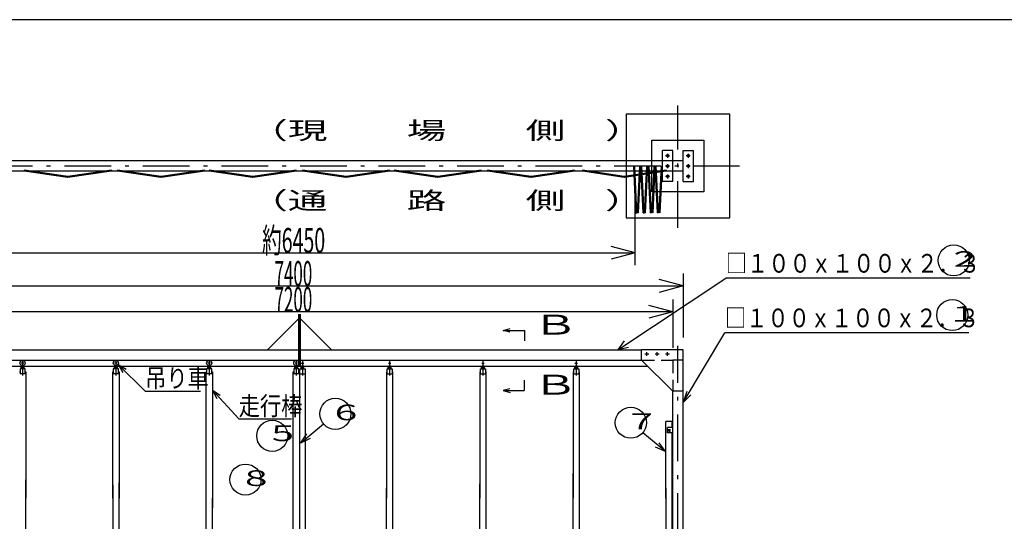
# Model space of a CAD drawing. Extents: x 530 to 24091, y 132 to 16870.
# Drawn here: x 5517 to 15013, y 12028 to 16870 of the extents above; entities that cross this region are included whole.
import ezdxf

# ---------------------------------------------------------------- set-up
doc = ezdxf.new("R2010")
doc.units = 0
doc.header["$LTSCALE"] = 15
for name, pattern in [('DASHDOT', [50.5, 30, -9, 2.5, -9]), ('DIVIDE', [58, 30, -9, 2.5, -5, 2.5, -9]), ('HIDDEN', [12.6, 8.4, -4.2])]:
    doc.linetypes.add(name, pattern=pattern)
for name, color, linetype in [('1', 7, 'CONTINUOUS'), ('10', 3, 'CONTINUOUS'), ('11', 251, 'CONTINUOUS'), ('128', 7, 'CONTINUOUS'), ('2', 134, 'CONTINUOUS'), ('4', 54, 'CONTINUOUS'), ('5', 94, 'CONTINUOUS'), ('6', 14, 'CONTINUOUS'), ('7', 4, 'CONTINUOUS')]:
    doc.layers.add(name, color=color, linetype=linetype)
doc.styles.add('KANJI', font='TXT', dxfattribs={"bigfont": 'BIGFONT'})

msp = doc.modelspace()

# ---------------------------------------------------------------- linework, layer by layer
at = {"layer": '1', "color": 7, "linetype": 'CONTINUOUS'}
for p, q in [((11364.567933, 15956.9874), (11364.567933, 14956.9874)), ((12364.567933, 15956.9874), (11364.567933, 15956.9874)), ((12364.567933, 14956.9874), (12364.567933, 15956.9874)), ((11452.524897, 14500), (11452.524897, 15242.503575)), ((11364.567933, 14956.9874), (12364.567933, 14956.9874)), ((11452.524897, 14620), (11220.702699, 14682.116571)), ((4976.725584, 14620), (11452.524897, 14620)), ((11452.524897, 14620), (11220.702699, 14557.883429)), ((11914.567733, 14300), (11682.745535, 14362.116571)), ((11914.567733, 14420), (11914.567733, 13803.30697)), ((4514.567933, 14300), (11914.567733, 14300)), ((11914.567733, 14300), (11682.745535, 14237.883429)), ((11814.567833, 14170), (11814.567833, 13703.30697)), ((11814.567833, 14050), (11582.745635, 14112.116571)), ((11814.567833, 14050), (4614.567833, 14050)), ((8208.591417, 13986.305237), (7905.592363, 13683.306183)), ((8208.591417, 13526.305237), (8208.591417, 14026.305237)), ((8214.591417, 13526.305237), (8214.591417, 14026.305237)), ((8214.591417, 14026.305237), (8214.591417, 13526.305237)), ((8220.591417, 14026.305237), (8220.591417, 13526.305237)), ((8220.591417, 13986.305237), (8523.59047, 13683.306183)), ((11814.567833, 14050), (11582.745635, 13987.883429)), ((4914.567833, 13683.30697), (8208.591417, 13683.306183)), ((8220.591417, 13683.306183), (11514.567833, 13683.30697)), ((4914.567833, 13583.30677), (8208.591417, 13583.305198)), ((8220.591417, 13583.305194), (11512.395708, 13583.305196)), ((4857.567863, 13526.3068), (11571.569438, 13526.305165)), ((5569.567833, 13501.30677), (5519.567833, 13501.30677)), ((5569.567833, 13501.30677), (5519.567833, 13501.30677)), ((5519.567833, 13501.30677), (5519.567833, 13451.30677)), ((5530.667833, 13501.30677), (5530.667833, 13514.70677)), ((5554.967833, 13516.10677), (5534.167833, 13516.10677)), ((5552.567833, 13521.813938), (5536.567833, 13521.813938)), ((5536.567833, 13521.813938), (5536.567833, 13516.10677)), ((5537.667833, 13501.30677), (5537.667833, 13514.70677)), ((5538.567833, 13532.044616), (5538.567833, 13516.10677)), ((5550.567833, 13532.044616), (5550.567833, 13516.10677)), ((5551.467833, 13501.30677), (5551.467833, 13514.70677)), ((5552.567833, 13521.813938), (5552.567833, 13516.10677)), ((5558.467833, 13501.30677), (5558.467833, 13514.70677)), ((5569.567833, 13451.30677), (5569.567833, 13501.30677)), ((6419.567833, 13501.30677), (6419.567833, 13451.30677)), ((6469.567833, 13501.30677), (6419.567833, 13501.30677)), ((6469.567833, 13501.30677), (6419.567833, 13501.30677)), ((6430.667833, 13501.30677), (6430.667833, 13514.70677)), ((6454.967833, 13516.10677), (6434.167833, 13516.10677)), ((6436.567833, 13521.813938), (6436.567833, 13516.10677)), ((6452.567833, 13521.813938), (6436.567833, 13521.813938)), ((6437.667833, 13501.30677), (6437.667833, 13514.70677)), ((6438.567833, 13532.044616), (6438.567833, 13516.10677)), ((6450.567833, 13532.044616), (6450.567833, 13516.10677)), ((6451.467833, 13501.30677), (6451.467833, 13514.70677)), ((6452.567833, 13521.813938), (6452.567833, 13516.10677)), ((6458.467833, 13501.30677), (6458.467833, 13514.70677)), ((6469.567833, 13451.30677), (6469.567833, 13501.30677)), ((7319.567833, 13501.30677), (7319.567833, 13451.30677)), ((7369.567833, 13501.30677), (7319.567833, 13501.30677)), ((7369.567833, 13501.30677), (7319.567833, 13501.30677)), ((7330.667833, 13501.30677), (7330.667833, 13514.70677)), ((7354.967833, 13516.10677), (7334.167833, 13516.10677)), ((7352.567833, 13521.813938), (7336.567833, 13521.813938)), ((7336.567833, 13521.813938), (7336.567833, 13516.10677)), ((7337.667833, 13501.30677), (7337.667833, 13514.70677)), ((7338.567833, 13532.044616), (7338.567833, 13516.10677)), ((7350.567833, 13532.044616), (7350.567833, 13516.10677)), ((7351.467833, 13501.30677), (7351.467833, 13514.70677)), ((7352.567833, 13521.813938), (7352.567833, 13516.10677)), ((7358.467833, 13501.30677), (7358.467833, 13514.70677)), ((7369.567833, 13451.30677), (7369.567833, 13501.30677)), ((8209.567833, 13501.30677), (8159.567833, 13501.30677)), ((8159.567833, 13501.30677), (8159.567833, 13451.30677)), ((8209.567833, 13501.30677), (8159.567833, 13501.30677)), ((8170.667833, 13501.30677), (8170.667833, 13514.70677)), ((8194.967833, 13516.10677), (8174.167833, 13516.10677)), ((8176.567833, 13521.813938), (8176.567833, 13516.10677)), ((8192.567833, 13521.813938), (8176.567833, 13521.813938)), ((8177.667833, 13501.30677), (8177.667833, 13514.70677)), ((8178.567833, 13532.044616), (8178.567833, 13516.10677)), ((8190.567833, 13532.044616), (8190.567833, 13516.10677)), ((8191.467833, 13501.30677), (8191.467833, 13514.70677)), ((8192.567833, 13521.813938), (8192.567833, 13516.10677)), ((8198.467833, 13501.30677), (8198.467833, 13514.70677)), ((8214.591417, 13526.305237), (8208.591417, 13526.305237)), ((8209.567833, 13451.30677), (8209.567833, 13501.30677)), ((8220.591417, 13526.305237), (8214.591417, 13526.305237)), ((8219.567833, 13451.30677), (8219.567833, 13501.30677)), ((8219.567833, 13501.30677), (8269.567833, 13501.30677)), ((8219.567833, 13501.30677), (8269.567833, 13501.30677)), ((8230.667833, 13501.30677), (8230.667833, 13514.70677)), ((8234.167833, 13516.10677), (8254.967833, 13516.10677)), ((8236.567833, 13521.813938), (8236.567833, 13516.10677)), ((8236.567833, 13521.813938), (8252.567833, 13521.813938)), ((8237.667833, 13501.30677), (8237.667833, 13514.70677)), ((8238.567833, 13532.044616), (8238.567833, 13516.10677)), ((8250.567833, 13532.044616), (8250.567833, 13516.10677)), ((8251.467833, 13501.30677), (8251.467833, 13514.70677)), ((8252.567833, 13521.813938), (8252.567833, 13516.10677)), ((8258.467833, 13501.30677), (8258.467833, 13514.70677)), ((8269.567833, 13501.30677), (8269.567833, 13451.30677)), ((9059.567833, 13501.30677), (9109.567833, 13501.30677)), ((9059.567833, 13501.30677), (9109.567833, 13501.30677)), ((9059.567833, 13451.30677), (9059.567833, 13501.30677)), ((9070.667833, 13501.30677), (9070.667833, 13514.70677)), ((9074.167833, 13516.10677), (9094.967833, 13516.10677)), ((9076.567833, 13521.813938), (9092.567833, 13521.813938)), ((9076.567833, 13521.813938), (9076.567833, 13516.10677)), ((9077.667833, 13501.30677), (9077.667833, 13514.70677)), ((9078.567833, 13532.044616), (9078.567833, 13516.10677)), ((9090.567833, 13532.044616), (9090.567833, 13516.10677)), ((9091.467833, 13501.30677), (9091.467833, 13514.70677)), ((9092.567833, 13521.813938), (9092.567833, 13516.10677)), ((9098.467833, 13501.30677), (9098.467833, 13514.70677)), ((9109.567833, 13501.30677), (9109.567833, 13451.30677)), ((9959.567833, 13501.30677), (10009.567833, 13501.30677)), ((9959.567833, 13501.30677), (10009.567833, 13501.30677)), ((9959.567833, 13451.30677), (9959.567833, 13501.30677)), ((9970.667833, 13501.30677), (9970.667833, 13514.70677)), ((9974.167833, 13516.10677), (9994.967833, 13516.10677)), ((9976.567833, 13521.813938), (9992.567833, 13521.813938)), ((9976.567833, 13521.813938), (9976.567833, 13516.10677)), ((9977.667833, 13501.30677), (9977.667833, 13514.70677)), ((9978.567833, 13532.044616), (9978.567833, 13516.10677)), ((9990.567833, 13532.044616), (9990.567833, 13516.10677)), ((9991.467833, 13501.30677), (9991.467833, 13514.70677)), ((9992.567833, 13521.813938), (9992.567833, 13516.10677)), ((9998.467833, 13501.30677), (9998.467833, 13514.70677)), ((10009.567833, 13501.30677), (10009.567833, 13451.30677)), ((10859.567833, 13501.30677), (10909.567833, 13501.30677)), ((10859.567833, 13501.30677), (10909.567833, 13501.30677)), ((10859.567833, 13451.30677), (10859.567833, 13501.30677)), ((10870.667833, 13501.30677), (10870.667833, 13514.70677)), ((10874.167833, 13516.10677), (10894.967833, 13516.10677)), ((10876.567833, 13521.813938), (10892.567833, 13521.813938)), ((10876.567833, 13521.813938), (10876.567833, 13516.10677)), ((10877.667833, 13501.30677), (10877.667833, 13514.70677)), ((10878.567833, 13532.044616), (10878.567833, 13516.10677)), ((10890.567833, 13532.044616), (10890.567833, 13516.10677)), ((10891.467833, 13501.30677), (10891.467833, 13514.70677)), ((10892.567833, 13521.813938), (10892.567833, 13516.10677)), ((10898.467833, 13501.30677), (10898.467833, 13514.70677)), ((10909.567833, 13501.30677), (10909.567833, 13451.30677)), ((5514.567833, 13471.30677), (5519.567833, 13471.30677)), ((5569.567833, 13451.30677), (5519.567833, 13451.30677)), ((5569.567833, 13471.30677), (5574.567833, 13471.30677)), ((5574.567833, 13471.30677), (5574.567833, 12251.30677)), ((6414.567833, 13471.30677), (6419.567833, 13471.30677)), ((6414.567833, 12251.30677), (6414.567833, 13471.30677)), ((6469.567833, 13451.30677), (6419.567833, 13451.30677)), ((6469.567833, 13471.30677), (6474.567833, 13471.30677)), ((6474.567833, 13471.30677), (6474.567833, 12251.30677)), ((7314.567833, 13471.30677), (7319.567833, 13471.30677)), ((7314.567833, 12251.30677), (7314.567833, 13471.30677)), ((7369.567833, 13451.30677), (7319.567833, 13451.30677)), ((7369.567833, 13471.30677), (7374.567833, 13471.30677)), ((7374.567833, 13471.30677), (7374.567833, 12251.30677)), ((8154.567833, 13471.30677), (8159.567833, 13471.30677)), ((8154.567833, 12251.30677), (8154.567833, 13471.30677)), ((8209.567833, 13451.30677), (8159.567833, 13451.30677)), ((8209.567833, 13471.30677), (8214.567833, 13471.30677)), ((8219.567833, 13471.30677), (8214.567833, 13471.30677)), ((8214.567833, 13471.30677), (8214.567833, 12251.30677)), ((8214.567833, 13471.30677), (8214.567833, 12251.30677)), ((8219.567833, 13451.30677), (8269.567833, 13451.30677)), ((8274.567833, 13471.30677), (8269.567833, 13471.30677)), ((8274.567833, 12251.30677), (8274.567833, 13471.30677)), ((9059.567833, 13471.30677), (9054.567833, 13471.30677)), ((9054.567833, 13471.30677), (9054.567833, 12251.30677)), ((9059.567833, 13451.30677), (9109.567833, 13451.30677)), ((9114.567833, 13471.30677), (9109.567833, 13471.30677)), ((9114.567833, 12251.30677), (9114.567833, 13471.30677)), ((9959.567833, 13471.30677), (9954.567833, 13471.30677)), ((9954.567833, 13471.30677), (9954.567833, 12251.30677)), ((9959.567833, 13451.30677), (10009.567833, 13451.30677)), ((10014.567833, 13471.30677), (10009.567833, 13471.30677)), ((10014.567833, 12251.30677), (10014.567833, 13471.30677)), ((10859.567833, 13471.30677), (10854.567833, 13471.30677)), ((10854.567833, 13471.30677), (10854.567833, 12251.30677)), ((10859.567833, 13451.30677), (10909.567833, 13451.30677)), ((10914.567833, 13471.30677), (10909.567833, 13471.30677)), ((10914.567833, 12251.30677), (10914.567833, 13471.30677)), ((8154.567833, 11751.307091), (8154.567833, 12480)), ((8154.567833, 11751.307091), (8154.567833, 12480)), ((10854.567833, 11751.307091), (10854.567833, 12490)), ((5574.567833, 11751.307092), (5574.567833, 12430)), ((6414.567833, 12380), (6414.567833, 11751.307092)), ((6474.567833, 11751.307092), (6474.567833, 12400)), ((7374.567833, 12390), (7374.567833, 12160)), ((8214.567833, 12405.20362), (8214.567833, 11626.307091)), ((9054.567833, 11751.307091), (9054.567833, 12350)), ((9114.567833, 11751.307091), (9114.567833, 12350)), ((9954.567833, 11751.307091), (9954.567833, 12390)), ((10014.567834, 11751.307091), (10014.567834, 12380)), ((10914.567833, 11751.307092), (10914.567833, 12400)), ((11749.567833, 12350), (11749.567833, 11367.238456)), ((7314.567833, 11751.307092), (7314.567833, 12330)), ((7374.567833, 11751.307091), (7374.567833, 12251.30677)), ((8274.567833, 11751.307091), (8274.567833, 12251.30677))]:
    msp.add_line(p, q, dxfattribs=at)
at = {"layer": '1', "color": 7, "linetype": 'DASHDOT'}
for p, q in [((5544.567833, 13585.478896), (5544.567833, 13436.618212)), ((6444.567833, 13585.478896), (6444.567833, 13436.618212)), ((7344.567833, 13585.478896), (7344.567833, 13436.618212)), ((8184.567833, 13585.478896), (8184.567833, 13436.618212)), ((8244.567833, 13585.478896), (8244.567833, 13436.618212)), ((9084.567833, 13585.478896), (9084.567833, 13436.618212)), ((9984.567833, 13585.478896), (9984.567833, 13436.618212)), ((10884.567833, 13585.478896), (10884.567833, 13436.618212)), ((5557.067833, 13556.313938), (5532.067833, 13556.313938)), ((6457.067833, 13556.313938), (6432.067833, 13556.313938)), ((7357.067833, 13556.313938), (7332.067833, 13556.313938)), ((8197.067833, 13556.313938), (8172.067833, 13556.313938)), ((8232.067833, 13556.313938), (8257.067833, 13556.313938)), ((9072.067833, 13556.313938), (9097.067833, 13556.313938)), ((9972.067833, 13556.313938), (9997.067833, 13556.313938)), ((10872.067833, 13556.313938), (10897.067833, 13556.313938))]:
    msp.add_line(p, q, dxfattribs=at)
at = {"layer": '1', "color": 7, "linetype": 'CONTINUOUS'}
for centre in [(5544.567833, 13556.313938), (6444.567833, 13556.313938), (7344.567833, 13556.313938), (8184.567833, 13556.313938)]:
    msp.add_circle(centre, 25, dxfattribs=at)
for centre, radius, start, end in [((8234.167833, 13511.00677), 5.1, 46.4, 133.6), ((8244.567833, 13498.40677), 17.7, 67.1, 112.9), ((8254.967833, 13511.00677), 5.1, 46.4, 133.6), ((9074.167833, 13511.00677), 5.1, 46.4, 133.6), ((9084.567833, 13498.40677), 17.7, 67.1, 112.9), ((9094.967833, 13511.00677), 5.1, 46.4, 133.6), ((9974.167833, 13511.00677), 5.1, 46.4, 133.6), ((9984.567833, 13498.40677), 17.7, 67.1, 112.9), ((9994.967833, 13511.00677), 5.1, 46.4, 133.6), ((10874.167833, 13511.00677), 5.1, 46.4, 133.6), ((10884.567833, 13498.40677), 17.7, 67.1, 112.9), ((10894.967833, 13511.00677), 5.1, 46.4, 133.6), ((11784.567833, 12899.80677), 6.5, 179.999998, 0.000046)]:
    msp.add_arc(centre, radius, start, end, dxfattribs=at)
at = {"layer": '10', "color": 3, "linetype": 'HIDDEN'}
msp.add_line((11714.567933, 15406.9873), (11714.567933, 15506.9872), dxfattribs=at)
at = {"layer": '10', "color": 3, "linetype": 'CONTINUOUS'}
msp.add_line((11814.568133, 15406.9873), (11814.568133, 15506.9872), dxfattribs=at)
at = {"layer": '11', "color": 251, "linetype": 'DIVIDE'}
for p, q in [((11447.949383, 15456.19945), (11438.075183, 15456.72475)), ((11460.024683, 15006.19945), (11438.165483, 15456.19945)), ((11469.898883, 15006.72475), (11447.949383, 15456.19945)), ((11474.298383, 15006.72475), (11496.248183, 15456.19945)), ((11484.172883, 15006.19945), (11506.031783, 15456.19945)), ((11496.248183, 15456.19945), (11506.122383, 15456.72475)), ((11515.906283, 15456.72475), (11506.032083, 15457.25005)), ((11527.981583, 15006.72475), (11506.122383, 15456.72475)), ((11537.855783, 15007.25005), (11515.906283, 15456.72475)), ((11542.255283, 15007.25005), (11564.205083, 15456.72475)), ((11552.129783, 15006.72475), (11573.988683, 15456.72475)), ((11564.205083, 15456.72475), (11574.079283, 15457.25005)), ((11588.619233, 15456.9874), (11578.745033, 15457.5127)), ((11600.694533, 15006.9874), (11578.835333, 15456.9874)), ((11610.568733, 15007.5127), (11588.619233, 15456.9874)), ((11614.968233, 15007.5127), (11636.918033, 15456.9874)), ((11624.842733, 15006.9874), (11646.701633, 15456.9874)), ((11636.918033, 15456.9874), (11646.792233, 15457.5127)), ((11656.485533, 15456.9874), (11646.611033, 15457.5127)), ((11668.560833, 15006.9874), (11646.701633, 15456.9874)), ((11678.435333, 15007.5127), (11656.485533, 15456.9874)), ((11682.834533, 15007.5127), (11704.784333, 15456.9874)), ((11692.709033, 15006.9874), (11714.567933, 15456.9874)), ((11704.784333, 15456.9874), (11714.658833, 15457.5127)), ((11460.024683, 15006.19945), (11469.898883, 15006.72475)), ((11474.298383, 15006.72475), (11469.468683, 15006.72475)), ((11484.172883, 15006.19945), (11474.298383, 15006.72475)), ((11527.981583, 15006.72475), (11537.855783, 15007.25005)), ((11542.255283, 15007.25005), (11537.425583, 15007.25005)), ((11552.129783, 15006.72475), (11542.255283, 15007.25005)), ((11600.694533, 15006.9874), (11610.568733, 15007.5127)), ((11614.968233, 15007.5127), (11610.138533, 15007.5127)), ((11624.842733, 15006.9874), (11614.968233, 15007.5127)), ((11668.560833, 15006.9874), (11678.435333, 15007.5127)), ((11682.834533, 15007.5127), (11678.005133, 15007.5127)), ((11692.709033, 15006.9874), (11682.834533, 15007.5127))]:
    msp.add_line(p, q, dxfattribs=at)
at = {"layer": '128', "color": 7, "linetype": 'CONTINUOUS'}
for p, q in [((11614.568033, 15206.9872), (11614.568033, 15706.9873)), ((11614.568033, 15706.9873), (12114.568133, 15706.9873)), ((12114.568133, 15706.9873), (12114.568133, 15206.9872)), ((11814.568133, 15606.9874), (11714.567933, 15606.9874)), ((11714.567933, 15506.9872), (11714.567933, 15606.9874)), ((11814.568133, 15506.9872), (11814.568133, 15606.9874)), ((11914.568033, 15606.9874), (12014.567933, 15606.9874)), ((11914.568033, 15306.9874), (11914.568033, 15606.9874)), ((12014.567933, 15306.9874), (12014.567933, 15606.9874)), ((11914.568033, 15506.9872), (4514.567933, 15506.9872)), ((11914.568033, 15406.9873), (4514.567933, 15406.9873)), ((5979.059972, 15346.9873), (5559.059972, 15406.9873)), ((5560.474172, 15416.8867), (5559.174272, 15406.9867)), ((5980.474172, 15356.8867), (5560.474172, 15416.8867)), ((6400.474172, 15416.8867), (5980.474172, 15356.8867)), ((6401.888372, 15406.9873), (5981.888372, 15346.9873)), ((6400.474172, 15416.8867), (6401.888372, 15406.9873)), ((6460.474172, 15416.8867), (6459.059972, 15406.9873)), ((6879.059972, 15346.9873), (6459.059972, 15406.9873)), ((6880.474172, 15356.8867), (6460.474172, 15416.8867)), ((7300.474172, 15416.8867), (6880.474172, 15356.8867)), ((7301.888372, 15406.9873), (6881.888372, 15346.9873)), ((7300.474172, 15416.8867), (7301.888372, 15406.9873)), ((7763.153633, 15347.0878), (7343.153633, 15407.0878)), ((7344.567833, 15416.9872), (7343.267933, 15407.0872)), ((7764.567833, 15356.9872), (7344.567833, 15416.9872)), ((8184.567833, 15416.9872), (7764.567833, 15356.9872)), ((8185.982033, 15407.0878), (7765.982033, 15347.0878)), ((8184.567833, 15416.9872), (8185.982033, 15407.0878)), ((8244.567833, 15416.9872), (8243.153633, 15407.0878)), ((8663.153633, 15347.0878), (8243.153633, 15407.0878)), ((8664.567833, 15356.9872), (8244.567833, 15416.9872)), ((9084.567833, 15416.9872), (8664.567833, 15356.9872)), ((9085.982033, 15407.0878), (8665.982033, 15347.0878)), ((9084.567833, 15416.9872), (9085.982033, 15407.0878)), ((9547.247295, 15347.1883), (9127.247295, 15407.1883)), ((9128.661495, 15417.0877), (9127.361595, 15407.1877)), ((9548.661495, 15357.0877), (9128.661495, 15417.0877)), ((9968.661495, 15417.0877), (9548.661495, 15357.0877)), ((9970.075695, 15407.1883), (9550.075695, 15347.1883)), ((9967.957995, 15416.9872), (9969.372195, 15407.0878)), ((10028.661495, 15417.0877), (10027.247295, 15407.1883)), ((10447.247295, 15347.1883), (10027.247295, 15407.1883)), ((10448.661495, 15357.0877), (10028.661495, 15417.0877)), ((10868.661495, 15417.0877), (10448.661495, 15357.0877)), ((10870.075695, 15407.1883), (10450.075695, 15347.1883)), ((10868.661495, 15417.0877), (10870.075695, 15407.1883)), ((10868.661495, 15417.0877), (10870.075695, 15407.1883)), ((11346.095333, 15347.0965), (10943.095433, 15407.0965)), ((10944.568133, 15416.9872), (10943.268233, 15407.0872)), ((11347.568033, 15356.9872), (10944.568133, 15416.9872)), ((11750.567933, 15416.9872), (11347.568033, 15356.9872)), ((11752.040633, 15407.0965), (11349.040733, 15347.0965)), ((11714.567933, 15306.9874), (11714.567933, 15406.9873)), ((11750.567933, 15416.9872), (11752.040633, 15407.0965)), ((11814.568133, 15306.9874), (11814.568133, 15406.9873)), ((5980.474172, 15356.8867), (5979.059972, 15346.9873)), ((5980.474172, 15356.8867), (5981.888372, 15346.9873)), ((6880.474172, 15356.8867), (6879.059972, 15346.9873)), ((6880.474172, 15356.8867), (6879.059972, 15346.9873)), ((6880.474172, 15356.8867), (6881.888372, 15346.9873)), ((7764.567833, 15356.9872), (7763.153633, 15347.0878)), ((7764.567833, 15356.9872), (7765.982033, 15347.0878)), ((8664.567833, 15356.9872), (8663.153633, 15347.0878)), ((8664.567833, 15356.9872), (8665.982033, 15347.0878)), ((9548.661495, 15357.0877), (9547.247295, 15347.1883)), ((9548.661495, 15357.0877), (9550.075695, 15347.1883)), ((10448.661495, 15357.0877), (10447.247295, 15347.1883)), ((10448.661495, 15357.0877), (10450.075695, 15347.1883)), ((11347.568033, 15356.9872), (11346.095333, 15347.0965)), ((11347.568033, 15356.9872), (11349.040733, 15347.0965)), ((11814.568133, 15306.9874), (11714.567933, 15306.9874)), ((11914.568033, 15306.9874), (12014.567933, 15306.9874)), ((12114.568133, 15206.9872), (11614.568033, 15206.9872)), ((11284.936208, 13683.30697), (12326.733083, 14375.749679)), ((14683.559783, 14375.749679), (12326.733083, 14375.749679)), ((10177.923712, 13870.744156), (10248.334613, 13889.065756)), ((10243.334813, 13853.382856), (10177.923712, 13870.744156)), ((10177.923712, 13870.744156), (10217.923313, 13870.744156)), ((11345.58725, 13769.224679), (11284.936208, 13683.30697)), ((11914.567733, 13176.128845), (12318.398708, 13848.649679)), ((14670.001208, 13848.649679), (12318.398708, 13848.649679)), ((11387.635526, 13705.962025), (11284.936208, 13683.30697)), ((11914.567733, 13683.30697), (11514.567833, 13683.30697)), ((11514.567833, 13583.30677), (11514.567833, 13683.30697)), ((11914.567733, 11093.30697), (11914.567733, 13683.30697)), ((11814.567833, 13283.30677), (11514.567833, 13583.30677)), ((10243.334813, 13307.914456), (10177.923712, 13290.553156)), ((10177.923712, 13290.553156), (10248.334613, 13272.231256)), ((10177.923712, 13290.553156), (10217.923313, 13290.553156)), ((11914.567733, 13283.30677), (11814.567833, 13283.30677)), ((11814.567833, 11093.30697), (11814.567833, 13283.30677)), ((11949.58725, 13280.798637), (11914.567733, 13176.128845)), ((11989.218637, 13250.779749), (11914.567733, 13176.128845)), ((8226.937554, 12786.86927), (8445.817254, 12969.70607)), ((11809.567833, 12991.30657), (11749.567833, 12991.30657)), ((11749.567833, 12251.30677), (11749.567833, 12991.30657)), ((11764.567833, 12883.30677), (11764.567833, 12933.30677)), ((11814.568133, 12933.30677), (11764.567833, 12933.30677)), ((11778.067833, 12899.80677), (11778.067833, 12916.80677)), ((11791.067833, 12899.80677), (11791.067833, 12916.80677)), ((11809.567833, 12933.30677), (11809.567833, 12991.30657)), ((8226.937554, 12786.86927), (8287.353654, 12872.74667)), ((8226.937554, 12786.86927), (8322.198113, 12831.033269)), ((11744.567833, 12700.871033), (11525.688133, 12883.707833)), ((11814.568133, 12883.30677), (11764.567833, 12883.30677)), ((11809.567833, 11093.30697), (11809.567833, 12883.30677)), ((11744.567833, 12700.871033), (11649.307274, 12745.035031)), ((11744.567833, 12700.871033), (11684.151733, 12786.748433))]:
    msp.add_line(p, q, dxfattribs=at)
at = {"layer": '128', "color": 7, "linetype": 'DIVIDE'}
msp.add_line((11754.567833, 12251.30677), (11749.567833, 12243.967785), dxfattribs=at)
at = {"layer": '128', "color": 7, "linetype": 'CONTINUOUS'}
for centre, radius in [((11764.568033, 15556.9873), 11.0001), ((11964.568133, 15556.9873), 11.0001), ((11964.568133, 15456.9874), 11.0001), ((11764.568033, 15356.9872), 11.0001), ((11964.568133, 15356.9872), 11.0001), ((14524.470383, 14546.649779), 150), ((14510.911808, 14019.549779), 150), ((8560.937454, 13065.86927), 150), ((11410.567933, 12979.871033), 150), ((7952.567933, 12853.88617), 150), ((7693.767833, 12431.30677), 150)]:
    msp.add_circle(centre, radius, dxfattribs=at)
at = {"layer": '128', "color": 7, "linetype": 'HIDDEN'}
msp.add_circle((11764.568033, 15456.9874), 11.0001, dxfattribs=at)
at = {"layer": '2', "color": 134, "linetype": 'CONTINUOUS'}
for p, q in [((10217.923313, 13870.744156), (10388.040413, 13870.744156)), ((10388.040413, 13771.479256), (10388.040413, 13870.744156)), ((10381.740413, 13389.817756), (10381.740413, 13290.553156)), ((10217.923313, 13290.553156), (10381.740413, 13290.553156))]:
    msp.add_line(p, q, dxfattribs=at)
at = {"layer": '4', "color": 54, "linetype": 'CONTINUOUS'}
for p, q in [((23960, 16870), (530, 16870)), ((6465.429108, 13541.81501), (6726.428808, 13285.41731)), ((6465.429108, 13541.81501), (6511.120608, 13464.27611)), ((6465.429108, 13541.81501), (6543.768408, 13497.51011)), ((6726.428808, 13285.41731), (7260.777408, 13285.41731)), ((7374.567833, 13293.05677), (7628.834933, 13017.05677)), ((7374.567833, 13293.05677), (7450.601933, 13244.90287)), ((7374.567833, 13293.05677), (7416.338333, 13213.33717)), ((7628.834933, 13017.05677), (8138.944133, 13017.05677))]:
    msp.add_line(p, q, dxfattribs=at)
at = {"layer": '5', "color": 94, "linetype": 'DASHDOT'}
for p, q in [((11864.567933, 14860.40625), (11864.567933, 16040.183333)), ((12457.621625, 15456.9874), (3995.902875, 15456.9874)), ((11864.567933, 11093.30697), (11864.567933, 13723.30687))]:
    msp.add_line(p, q, dxfattribs=at)
at = {"layer": '5', "color": 94, "linetype": 'CONTINUOUS'}
msp.add_line((11864.567933, 15847.4872), (11864.567933, 15891.4873), dxfattribs=at)
at = {"layer": '6', "color": 14, "linetype": 'DASHDOT'}
for p, q in [((11764.568033, 15576.472296), (11764.568033, 15537.502304)), ((11964.568133, 15576.472296), (11964.568133, 15537.502304)), ((11784.068033, 15556.9873), (11745.068033, 15556.9873)), ((11984.068133, 15556.9873), (11945.068133, 15556.9873)), ((11784.068033, 15456.9874), (11745.068033, 15456.9874)), ((11764.568033, 15476.472396), (11764.568033, 15437.502404)), ((11984.068133, 15456.9874), (11945.068133, 15456.9874)), ((11964.568133, 15476.472396), (11964.568133, 15437.502404)), ((11784.068033, 15356.9872), (11745.068033, 15356.9872)), ((11764.568033, 15376.472196), (11764.568033, 15337.502204)), ((11984.068133, 15356.9872), (11945.068133, 15356.9872)), ((11964.568133, 15376.472196), (11964.568133, 15337.502204)), ((11583.068033, 13643.30692), (11546.067833, 13643.30692)), ((11564.567933, 13624.80697), (11564.567933, 13661.80687)), ((11683.067933, 13643.30692), (11646.067733, 13643.30692)), ((11664.567833, 13624.80697), (11664.567833, 13661.80687)), ((11783.067833, 13643.30692), (11746.067633, 13643.30692)), ((11764.567733, 13624.80697), (11764.567733, 13661.80687))]:
    msp.add_line(p, q, dxfattribs=at)
at = {"layer": '7', "color": 4, "linetype": 'HIDDEN'}
for p, q in [((11512.596057, 13583.307105), (11812.596057, 13583.306905)), ((11914.567733, 13583.30697), (11814.567833, 13583.30697)), ((11814.567833, 13583.30697), (11814.567833, 13283.30677))]:
    msp.add_line(p, q, dxfattribs=at)

# ---------------------------------------------------------------- texts
at = {"layer": '1', "color": 7, "linetype": 'CONTINUOUS', "style": 'KANJI', "oblique": 30}
for s, width, p in [('約6450', 0.576923, (7854.625241, 14620)), ('7400', 0.5, (7974.567833, 14300)), ('7200', 0.5, (7974.567833, 14050))]:
    msp.add_text(s, height=240, dxfattribs=dict(at, width=width)).set_placement(p)
at = {"layer": '128', "color": 7, "linetype": 'CONTINUOUS', "style": 'KANJI'}
for s, height, width, p in [('（現\u3000\u3000場\u3000\u3000側\u3000）', 168.116345, 1.666667, (7720.368561, 15716.910657)), ('（通\u3000\u3000路\u3000\u3000側\u3000）', 168.116345, 1.666667, (7720.368561, 15041.097227)), ('２', 151.304708, 1.666667, (14456.970383, 14484.650876)), ('□１００ｘ１００ｘ２．３', 180, 0.833333, (12326.733083, 14428.685964)), ('□１００ｘ１００ｘ２．３', 180, 0.833333, (12318.398708, 13901.585964)), ('１', 151.304708, 1.666667, (14452.629018, 13954.739524)), ('Ｂ', 192.13297, 1.666667, (10464.938813, 13830.685274)), ('吊り車', 180, 0.833333, (6726.428808, 13320.939284)), ('Ｂ', 192.13297, 1.666667, (10464.025013, 13250.985374)), ('走行棒', 180, 0.833333, (7628.834933, 13051.896038)), ('６', 151.304708, 1.666667, (8493.437454, 13003.870368)), ('７', 151.304708, 1.666667, (11343.067933, 12917.87213)), ('５', 151.304708, 1.666667, (7883.039806, 12802.055145)), ('８', 151.304708, 1.666667, (7626.267833, 12369.307868))]:
    msp.add_text(s, height=height, dxfattribs=dict(at, width=width)).set_placement(p)

doc.saveas('drawing.dxf')
